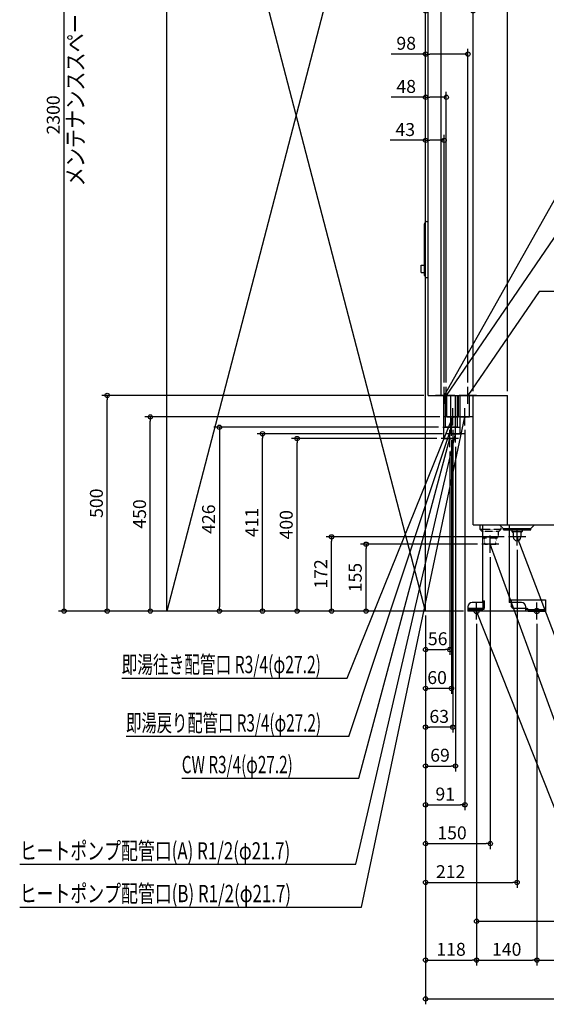
# Model space of a CAD drawing. Extents: x -1766 to 727, y -912 to 2591.
# Drawn here: x -1766 to -545, y -912 to 1371 of the extents above; entities that cross this region are included whole.
import ezdxf

# ---------------------------------------------------------------- set-up
doc = ezdxf.new("R2010")
doc.units = 0
doc.header["$MEASUREMENT"] = 0
doc.linetypes.add('DASHED', pattern=[0.75, 0.5, -0.25])
doc.layers.get('0').update_dxf_attribs({"color": 3, "linetype": 'CONTINUOUS'})
doc.layers.get('DEFPOINTS').update_dxf_attribs({"linetype": 'CONTINUOUS'})
for name, color, linetype in [('DETAIL', 5, 'CONTINUOUS'), ('FIX', 11, 'CONTINUOUS'), ('NOTE', 4, 'CONTINUOUS'), ('OUTLINE', 3, 'CONTINUOUS'), ('SERVICESPACE', 2, 'CONTINUOUS'), ('SIZE', 30, 'CONTINUOUS')]:
    doc.layers.add(name, color=color, linetype=linetype)
doc.styles.add('STANDARD1', font='MONOTXT', dxfattribs={"bigfont": 'BIGFONT'})
doc.dimstyles.get("Standard").update_dxf_attribs({"dimtxt": 0.18, "dimasz": 0.18, "dimexe": 0.18, "dimexo": 0.0625, "dimgap": 0.09, "dimtad": 0, "dimtih": 1, "dimtoh": 1, "dimdec": 3, "dimzin": 0, "dimdsep": 46, "dimtxsty": 'STANDARD1', "dimcen": 0.09, "dimadec": 0, "dimazin": 0, "dimtfac": 1, "dimtdec": 3, "dimtofl": 0, "dimtmove": 2, "dimatfit": 3, "dimfxl": 1, "dimtolj": 1, "dimtzin": 12, "dimarcsym": 0})

# ---------------------------------------------------------------- blocks, each defined once
blk = doc.blocks.new('_ORIGIN')
at = {"color": 0, "linetype": 'ByBlock'}
blk.add_line((0, 0), (-1, 0), dxfattribs=at)
blk.add_circle((0, 0), 0.5, dxfattribs=at)
blk = doc.blocks.new('*D9')
at = {"layer": 'DEFPOINTS', "color": 0, "linetype": 'Continuous', "transparency": 16777216}
for p in [(-1663.1, 2300), (-1425, 2300), (-727, 0)]:
    blk.add_point(p, dxfattribs=at)
at = {"layer": 'SIZE', "color": 0, "linetype": 'Continuous', "lineweight": -2, "transparency": 16777216}
for p, q in [((-1435, 2300), (-1675.6, 2300)), ((-1663.1, 10), (-1663.1, 2290)), ((-737, 0), (-1675.6, 0))]:
    blk.add_line(p, q, dxfattribs=at)
at = {"layer": 'SIZE', "color": 0, "linetype": 'Continuous', "lineweight": -2, "transparency": 16777216, "xscale": 10, "yscale": 10, "zscale": 10}
for p, rotation in [((-1663.1, 2300), 90), ((-1663.1, 0), 270)]:
    blk.add_blockref('_ORIGIN', p, dxfattribs=dict(at, rotation=rotation))
at = {"layer": 'SIZE', "color": 0, "linetype": 'Continuous', "transparency": 16777216, "insert": (-1688.1, 1150.2), "char_height": 30, "attachment_point": 5, "rotation": 90}
blk.add_mtext('\\A1;2300', dxfattribs=at)
blk = doc.blocks.new('*D10')
at = {"layer": 'DEFPOINTS', "color": 0, "linetype": 'Continuous', "transparency": 16777216}
for p in [(-635, 1491.3), (-635, 500), (-825, 0)]:
    blk.add_point(p, dxfattribs=at)
at = {"layer": 'SIZE', "color": 0, "linetype": 'Continuous', "lineweight": -2, "transparency": 16777216}
for p, q in [((-825, 10), (-825, 1503.8)), ((-815, 1491.3), (-645, 1491.3)), ((-635, 510), (-635, 1503.8))]:
    blk.add_line(p, q, dxfattribs=at)
at = {"layer": 'SIZE', "color": 0, "linetype": 'Continuous', "lineweight": -2, "transparency": 16777216, "xscale": 10, "yscale": 10, "zscale": 10, "rotation": 180}
blk.add_blockref('_ORIGIN', (-825, 1491.3), dxfattribs=at)
at = {"layer": 'SIZE', "color": 0, "linetype": 'Continuous', "lineweight": -2, "transparency": 16777216, "xscale": 10, "yscale": 10, "zscale": 10}
blk.add_blockref('_ORIGIN', (-635, 1491.3), dxfattribs=at)
at = {"layer": 'SIZE', "color": 0, "linetype": 'Continuous', "transparency": 16777216, "insert": (-730, 1516.3), "char_height": 30, "attachment_point": 5}
blk.add_mtext('\\A1;190', dxfattribs=at)
blk = doc.blocks.new('*D11')
at = {"layer": 'DEFPOINTS', "color": 0, "linetype": 'Continuous', "transparency": 16777216}
for p in [(-782, 1091.3), (-782, 520), (-825, 0)]:
    blk.add_point(p, dxfattribs=at)
at = {"layer": 'SIZE', "color": 0, "linetype": 'Continuous', "lineweight": -2, "transparency": 16777216}
for p, q in [((-825, 10), (-825, 1103.8)), ((-782, 530), (-782, 1103.8)), ((-825, 1091.3), (-907.2, 1091.3)), ((-792, 1091.3), (-815, 1091.3))]:
    blk.add_line(p, q, dxfattribs=at)
at = {"layer": 'SIZE', "color": 0, "linetype": 'Continuous', "lineweight": -2, "transparency": 16777216, "xscale": 10, "yscale": 10, "zscale": 10, "rotation": 180}
blk.add_blockref('_ORIGIN', (-825, 1091.3), dxfattribs=at)
at = {"layer": 'SIZE', "color": 0, "linetype": 'Continuous', "lineweight": -2, "transparency": 16777216, "xscale": 10, "yscale": 10, "zscale": 10}
blk.add_blockref('_ORIGIN', (-782, 1091.3), dxfattribs=at)
at = {"layer": 'SIZE', "color": 0, "linetype": 'Continuous', "transparency": 16777216, "insert": (-872.2, 1116.3), "char_height": 30, "attachment_point": 5}
blk.add_mtext('\\A1;43', dxfattribs=at)
blk = doc.blocks.new('*D12')
at = {"layer": 'DEFPOINTS', "color": 0, "linetype": 'Continuous', "transparency": 16777216}
for p in [(-727, 1291.3), (-727, 520), (-825, 0)]:
    blk.add_point(p, dxfattribs=at)
at = {"layer": 'SIZE', "color": 0, "linetype": 'Continuous', "lineweight": -2, "transparency": 16777216}
for p, q in [((-825, 10), (-825, 1303.8)), ((-727, 530), (-727, 1303.8)), ((-825, 1291.3), (-905, 1291.3)), ((-737, 1291.3), (-815, 1291.3))]:
    blk.add_line(p, q, dxfattribs=at)
at = {"layer": 'SIZE', "color": 0, "linetype": 'Continuous', "lineweight": -2, "transparency": 16777216, "xscale": 10, "yscale": 10, "zscale": 10, "rotation": 180}
blk.add_blockref('_ORIGIN', (-825, 1291.3), dxfattribs=at)
at = {"layer": 'SIZE', "color": 0, "linetype": 'Continuous', "lineweight": -2, "transparency": 16777216, "xscale": 10, "yscale": 10, "zscale": 10}
blk.add_blockref('_ORIGIN', (-727, 1291.3), dxfattribs=at)
at = {"layer": 'SIZE', "color": 0, "linetype": 'Continuous', "transparency": 16777216, "insert": (-870, 1316.3), "char_height": 30, "attachment_point": 5}
blk.add_mtext('\\A1;98', dxfattribs=at)
blk = doc.blocks.new('*D13')
at = {"layer": 'DEFPOINTS', "color": 0, "linetype": 'Continuous', "transparency": 16777216}
for p in [(-715, 1391.3), (-715, 500), (-825, 0)]:
    blk.add_point(p, dxfattribs=at)
at = {"layer": 'SIZE', "color": 0, "linetype": 'Continuous', "lineweight": -2, "transparency": 16777216}
for p, q in [((-825, 10), (-825, 1403.8)), ((-715, 510), (-715, 1403.8)), ((-825, 1391.3), (-910, 1391.3)), ((-725, 1391.3), (-815, 1391.3))]:
    blk.add_line(p, q, dxfattribs=at)
at = {"layer": 'SIZE', "color": 0, "linetype": 'Continuous', "lineweight": -2, "transparency": 16777216, "xscale": 10, "yscale": 10, "zscale": 10, "rotation": 180}
blk.add_blockref('_ORIGIN', (-825, 1391.3), dxfattribs=at)
at = {"layer": 'SIZE', "color": 0, "linetype": 'Continuous', "lineweight": -2, "transparency": 16777216, "xscale": 10, "yscale": 10, "zscale": 10}
blk.add_blockref('_ORIGIN', (-715, 1391.3), dxfattribs=at)
at = {"layer": 'SIZE', "color": 0, "linetype": 'Continuous', "transparency": 16777216, "insert": (-872.5, 1416.3), "char_height": 30, "attachment_point": 5}
blk.add_mtext('\\A1;110', dxfattribs=at)
blk = doc.blocks.new('*D14')
at = {"layer": 'DEFPOINTS', "color": 0, "linetype": 'Continuous', "transparency": 16777216}
for p in [(-963.1, 155), (-695, 155), (-727, 0)]:
    blk.add_point(p, dxfattribs=at)
at = {"layer": 'SIZE', "color": 0, "linetype": 'Continuous', "lineweight": -2, "transparency": 16777216}
for p, q in [((-705, 155), (-975.6, 155)), ((-963.1, 10), (-963.1, 145)), ((-737, 0), (-975.6, 0))]:
    blk.add_line(p, q, dxfattribs=at)
at = {"layer": 'SIZE', "color": 0, "linetype": 'Continuous', "lineweight": -2, "transparency": 16777216, "xscale": 10, "yscale": 10, "zscale": 10}
for p, rotation in [((-963.1, 155), 90), ((-963.1, 0), 270)]:
    blk.add_blockref('_ORIGIN', p, dxfattribs=dict(at, rotation=rotation))
at = {"layer": 'SIZE', "color": 0, "linetype": 'Continuous', "transparency": 16777216, "insert": (-988.1, 77.5), "char_height": 30, "attachment_point": 5, "rotation": 90}
blk.add_mtext('\\A1;155', dxfattribs=at)
blk = doc.blocks.new('*D15')
at = {"layer": 'DEFPOINTS', "color": 0, "linetype": 'Continuous', "transparency": 16777216}
for p in [(-1043.1, 172), (-633, 172), (-727, 0)]:
    blk.add_point(p, dxfattribs=at)
at = {"layer": 'SIZE', "color": 0, "linetype": 'Continuous', "lineweight": -2, "transparency": 16777216}
for p, q in [((-643, 172), (-1055.6, 172)), ((-1043.1, 10), (-1043.1, 162)), ((-737, 0), (-1055.6, 0))]:
    blk.add_line(p, q, dxfattribs=at)
at = {"layer": 'SIZE', "color": 0, "linetype": 'Continuous', "lineweight": -2, "transparency": 16777216, "xscale": 10, "yscale": 10, "zscale": 10}
for p, rotation in [((-1043.1, 172), 90), ((-1043.1, 0), 270)]:
    blk.add_blockref('_ORIGIN', p, dxfattribs=dict(at, rotation=rotation))
at = {"layer": 'SIZE', "color": 0, "linetype": 'Continuous', "transparency": 16777216, "insert": (-1068.1, 86), "char_height": 30, "attachment_point": 5, "rotation": 90}
blk.add_mtext('\\A1;172', dxfattribs=at)
blk = doc.blocks.new('*D16')
at = {"layer": 'DEFPOINTS', "color": 0, "linetype": 'Continuous', "transparency": 16777216}
for p in [(-1123.1, 400), (-789, 400), (-727, 0)]:
    blk.add_point(p, dxfattribs=at)
at = {"layer": 'SIZE', "color": 0, "linetype": 'Continuous', "lineweight": -2, "transparency": 16777216}
for p, q in [((-799, 400), (-1135.6, 400)), ((-1123.1, 10), (-1123.1, 390)), ((-737, 0), (-1135.6, 0))]:
    blk.add_line(p, q, dxfattribs=at)
at = {"layer": 'SIZE', "color": 0, "linetype": 'Continuous', "lineweight": -2, "transparency": 16777216, "xscale": 10, "yscale": 10, "zscale": 10}
for p, rotation in [((-1123.1, 400), 90), ((-1123.1, 0), 270)]:
    blk.add_blockref('_ORIGIN', p, dxfattribs=dict(at, rotation=rotation))
at = {"layer": 'SIZE', "color": 0, "linetype": 'Continuous', "transparency": 16777216, "insert": (-1148.1, 200), "char_height": 30, "attachment_point": 5, "rotation": 90}
blk.add_mtext('\\A1;400', dxfattribs=at)
blk = doc.blocks.new('*D17')
at = {"layer": 'DEFPOINTS', "color": 0, "linetype": 'Continuous', "transparency": 16777216}
for p in [(-1463.1, 450), (-782, 450), (-727, 0)]:
    blk.add_point(p, dxfattribs=at)
at = {"layer": 'SIZE', "color": 0, "linetype": 'Continuous', "lineweight": -2, "transparency": 16777216}
for p, q in [((-792, 450), (-1475.6, 450)), ((-1463.1, 10), (-1463.1, 440)), ((-737, 0), (-1475.6, 0))]:
    blk.add_line(p, q, dxfattribs=at)
at = {"layer": 'SIZE', "color": 0, "linetype": 'Continuous', "lineweight": -2, "transparency": 16777216, "xscale": 10, "yscale": 10, "zscale": 10}
for p, rotation in [((-1463.1, 450), 90), ((-1463.1, 0), 270)]:
    blk.add_blockref('_ORIGIN', p, dxfattribs=dict(at, rotation=rotation))
at = {"layer": 'SIZE', "color": 0, "linetype": 'Continuous', "transparency": 16777216, "insert": (-1488.1, 225), "char_height": 30, "attachment_point": 5, "rotation": 90}
blk.add_mtext('\\A1;450', dxfattribs=at)
blk = doc.blocks.new('*D18')
at = {"layer": 'DEFPOINTS', "color": 0, "linetype": 'Continuous', "transparency": 16777216}
for p in [(-1563.1, 500), (-819, 500), (-727, 0)]:
    blk.add_point(p, dxfattribs=at)
at = {"layer": 'SIZE', "color": 0, "linetype": 'Continuous', "lineweight": -2, "transparency": 16777216}
for p, q in [((-829, 500), (-1575.6, 500)), ((-1563.1, 10), (-1563.1, 490)), ((-737, 0), (-1575.6, 0))]:
    blk.add_line(p, q, dxfattribs=at)
at = {"layer": 'SIZE', "color": 0, "linetype": 'Continuous', "lineweight": -2, "transparency": 16777216, "xscale": 10, "yscale": 10, "zscale": 10}
for p, rotation in [((-1563.1, 500), 90), ((-1563.1, 0), 270)]:
    blk.add_blockref('_ORIGIN', p, dxfattribs=dict(at, rotation=rotation))
at = {"layer": 'SIZE', "color": 0, "linetype": 'Continuous', "transparency": 16777216, "insert": (-1588.1, 250), "char_height": 30, "attachment_point": 5, "rotation": 90}
blk.add_mtext('\\A1;500', dxfattribs=at)
blk = doc.blocks.new('*D19')
at = {"layer": 'DEFPOINTS', "color": 0, "linetype": 'Continuous', "transparency": 16777216}
for p in [(0, 200), (-825, 0), (0, -899.303775)]:
    blk.add_point(p, dxfattribs=at)
at = {"layer": 'SIZE', "color": 0, "linetype": 'Continuous', "lineweight": -2, "transparency": 16777216}
for p, q in [((0, 190), (0, -911.803775)), ((-825, -10), (-825, -911.803775)), ((-815, -899.303775), (-10, -899.303775))]:
    blk.add_line(p, q, dxfattribs=at)
at = {"layer": 'SIZE', "color": 0, "linetype": 'Continuous', "lineweight": -2, "transparency": 16777216, "xscale": 10, "yscale": 10, "zscale": 10, "rotation": 180}
blk.add_blockref('_ORIGIN', (-825, -899.303775), dxfattribs=at)
at = {"layer": 'SIZE', "color": 0, "linetype": 'Continuous', "lineweight": -2, "transparency": 16777216, "xscale": 10, "yscale": 10, "zscale": 10}
blk.add_blockref('_ORIGIN', (0, -899.303775), dxfattribs=at)
at = {"layer": 'SIZE', "color": 0, "linetype": 'Continuous', "transparency": 16777216, "insert": (-412.5, -874.303775), "char_height": 30, "attachment_point": 5}
blk.add_mtext('\\A1;825', dxfattribs=at)
blk = doc.blocks.new('*D20')
at = {"layer": 'DEFPOINTS', "color": 0, "linetype": 'Continuous', "transparency": 16777216}
for p in [(-825, 0), (-707, -20), (-707, -809.303775)]:
    blk.add_point(p, dxfattribs=at)
at = {"layer": 'SIZE', "color": 0, "linetype": 'Continuous', "lineweight": -2, "transparency": 16777216}
for p, q in [((-825, -10), (-825, -821.803775)), ((-707, -30), (-707, -821.803775)), ((-815, -809.303775), (-717, -809.303775))]:
    blk.add_line(p, q, dxfattribs=at)
at = {"layer": 'SIZE', "color": 0, "linetype": 'Continuous', "lineweight": -2, "transparency": 16777216, "xscale": 10, "yscale": 10, "zscale": 10, "rotation": 180}
blk.add_blockref('_ORIGIN', (-825, -809.303775), dxfattribs=at)
at = {"layer": 'SIZE', "color": 0, "linetype": 'Continuous', "lineweight": -2, "transparency": 16777216, "xscale": 10, "yscale": 10, "zscale": 10}
blk.add_blockref('_ORIGIN', (-707, -809.303775), dxfattribs=at)
at = {"layer": 'SIZE', "color": 0, "linetype": 'Continuous', "transparency": 16777216, "insert": (-766, -784.303775), "char_height": 30, "attachment_point": 5}
blk.add_mtext('\\A1;118', dxfattribs=at)
blk = doc.blocks.new('*D21')
at = {"layer": 'DEFPOINTS', "color": 0, "linetype": 'Continuous', "transparency": 16777216}
for p in [(-707, -20), (-567, -20), (-567, -809.303775)]:
    blk.add_point(p, dxfattribs=at)
at = {"layer": 'SIZE', "color": 0, "linetype": 'Continuous', "lineweight": -2, "transparency": 16777216}
for p, q in [((-707, -30), (-707, -821.803775)), ((-567, -30), (-567, -821.803775)), ((-697, -809.303775), (-577, -809.303775))]:
    blk.add_line(p, q, dxfattribs=at)
at = {"layer": 'SIZE', "color": 0, "linetype": 'Continuous', "lineweight": -2, "transparency": 16777216, "xscale": 10, "yscale": 10, "zscale": 10, "rotation": 180}
blk.add_blockref('_ORIGIN', (-707, -809.303775), dxfattribs=at)
at = {"layer": 'SIZE', "color": 0, "linetype": 'Continuous', "lineweight": -2, "transparency": 16777216, "xscale": 10, "yscale": 10, "zscale": 10}
blk.add_blockref('_ORIGIN', (-567, -809.303775), dxfattribs=at)
at = {"layer": 'SIZE', "color": 0, "linetype": 'Continuous', "transparency": 16777216, "insert": (-637, -784.303775), "char_height": 30, "attachment_point": 5}
blk.add_mtext('\\A1;140', dxfattribs=at)
blk = doc.blocks.new('*D22')
at = {"layer": 'DEFPOINTS', "color": 0, "linetype": 'Continuous', "transparency": 16777216}
for p in [(-567, -20), (-237, -20), (-237, -809.303775)]:
    blk.add_point(p, dxfattribs=at)
at = {"layer": 'SIZE', "color": 0, "linetype": 'Continuous', "lineweight": -2, "transparency": 16777216}
for p, q in [((-567, -30), (-567, -821.803775)), ((-237, -30), (-237, -821.803775)), ((-557, -809.303775), (-247, -809.303775))]:
    blk.add_line(p, q, dxfattribs=at)
at = {"layer": 'SIZE', "color": 0, "linetype": 'Continuous', "lineweight": -2, "transparency": 16777216, "xscale": 10, "yscale": 10, "zscale": 10, "rotation": 180}
blk.add_blockref('_ORIGIN', (-567, -809.303775), dxfattribs=at)
at = {"layer": 'SIZE', "color": 0, "linetype": 'Continuous', "lineweight": -2, "transparency": 16777216, "xscale": 10, "yscale": 10, "zscale": 10}
blk.add_blockref('_ORIGIN', (-237, -809.303775), dxfattribs=at)
at = {"layer": 'SIZE', "color": 0, "linetype": 'Continuous', "transparency": 16777216, "insert": (-402, -784.303775), "char_height": 30, "attachment_point": 5}
blk.add_mtext('\\A1;330', dxfattribs=at)
blk = doc.blocks.new('*D25')
at = {"layer": 'DEFPOINTS', "color": 0, "linetype": 'Continuous', "transparency": 16777216}
for p in [(-707, -20), (-132, -20), (-132, -719.303775)]:
    blk.add_point(p, dxfattribs=at)
at = {"layer": 'SIZE', "color": 0, "linetype": 'Continuous', "lineweight": -2, "transparency": 16777216}
for p, q in [((-707, -30), (-707, -731.803775)), ((-132, -30), (-132, -731.803775)), ((-697, -719.303775), (-142, -719.303775))]:
    blk.add_line(p, q, dxfattribs=at)
at = {"layer": 'SIZE', "color": 0, "linetype": 'Continuous', "lineweight": -2, "transparency": 16777216, "xscale": 10, "yscale": 10, "zscale": 10, "rotation": 180}
blk.add_blockref('_ORIGIN', (-707, -719.303775), dxfattribs=at)
at = {"layer": 'SIZE', "color": 0, "linetype": 'Continuous', "lineweight": -2, "transparency": 16777216, "xscale": 10, "yscale": 10, "zscale": 10}
blk.add_blockref('_ORIGIN', (-132, -719.303775), dxfattribs=at)
at = {"layer": 'SIZE', "color": 0, "linetype": 'Continuous', "transparency": 16777216, "insert": (-419.5, -694.303775), "char_height": 30, "attachment_point": 5}
blk.add_mtext('\\A1;575', dxfattribs=at)
blk = doc.blocks.new('*D27')
at = {"layer": 'DEFPOINTS', "color": 0, "linetype": 'Continuous', "transparency": 16777216}
for p in [(-613, 152), (-825, 0), (-613, -629.3)]:
    blk.add_point(p, dxfattribs=at)
at = {"layer": 'SIZE', "color": 0, "linetype": 'Continuous', "lineweight": -2, "transparency": 16777216}
for p, q in [((-613, 142), (-613, -641.8)), ((-825, -10), (-825, -641.8)), ((-815, -629.3), (-623, -629.3))]:
    blk.add_line(p, q, dxfattribs=at)
at = {"layer": 'SIZE', "color": 0, "linetype": 'Continuous', "lineweight": -2, "transparency": 16777216, "xscale": 10, "yscale": 10, "zscale": 10, "rotation": 180}
blk.add_blockref('_ORIGIN', (-825, -629.3), dxfattribs=at)
at = {"layer": 'SIZE', "color": 0, "linetype": 'Continuous', "lineweight": -2, "transparency": 16777216, "xscale": 10, "yscale": 10, "zscale": 10}
blk.add_blockref('_ORIGIN', (-613, -629.3), dxfattribs=at)
at = {"layer": 'SIZE', "color": 0, "linetype": 'Continuous', "transparency": 16777216, "insert": (-767, -604.3), "char_height": 30, "attachment_point": 5}
blk.add_mtext('\\A1;212', dxfattribs=at)
blk = doc.blocks.new('*D28')
at = {"layer": 'DEFPOINTS', "color": 0, "linetype": 'Continuous', "transparency": 16777216}
for p in [(-675, 135), (-825, 0), (-675, -539.3)]:
    blk.add_point(p, dxfattribs=at)
at = {"layer": 'SIZE', "color": 0, "linetype": 'Continuous', "lineweight": -2, "transparency": 16777216}
for p, q in [((-675, 125), (-675, -551.8)), ((-825, -10), (-825, -551.8)), ((-815, -539.3), (-685, -539.3))]:
    blk.add_line(p, q, dxfattribs=at)
at = {"layer": 'SIZE', "color": 0, "linetype": 'Continuous', "lineweight": -2, "transparency": 16777216, "xscale": 10, "yscale": 10, "zscale": 10, "rotation": 180}
blk.add_blockref('_ORIGIN', (-825, -539.3), dxfattribs=at)
at = {"layer": 'SIZE', "color": 0, "linetype": 'Continuous', "lineweight": -2, "transparency": 16777216, "xscale": 10, "yscale": 10, "zscale": 10}
blk.add_blockref('_ORIGIN', (-675, -539.3), dxfattribs=at)
at = {"layer": 'SIZE', "color": 0, "linetype": 'Continuous', "transparency": 16777216, "insert": (-763.8, -514.3), "char_height": 30, "attachment_point": 5}
blk.add_mtext('\\A1;150', dxfattribs=at)
blk = doc.blocks.new('*D29')
at = {"layer": 'DEFPOINTS', "color": 0, "linetype": 'Continuous', "transparency": 16777216}
for p in [(-734, 430), (-825, 0), (-734, -449.303775)]:
    blk.add_point(p, dxfattribs=at)
at = {"layer": 'SIZE', "color": 0, "linetype": 'Continuous', "lineweight": -2, "transparency": 16777216}
for p, q in [((-734, 420), (-734, -461.803775)), ((-825, -10), (-825, -461.803775)), ((-815, -449.303775), (-744, -449.303775))]:
    blk.add_line(p, q, dxfattribs=at)
at = {"layer": 'SIZE', "color": 0, "linetype": 'Continuous', "lineweight": -2, "transparency": 16777216, "xscale": 10, "yscale": 10, "zscale": 10, "rotation": 180}
blk.add_blockref('_ORIGIN', (-825, -449.303775), dxfattribs=at)
at = {"layer": 'SIZE', "color": 0, "linetype": 'Continuous', "lineweight": -2, "transparency": 16777216, "xscale": 10, "yscale": 10, "zscale": 10}
blk.add_blockref('_ORIGIN', (-734, -449.303775), dxfattribs=at)
at = {"layer": 'SIZE', "color": 0, "linetype": 'Continuous', "transparency": 16777216, "insert": (-779.5, -424.303775), "char_height": 30, "attachment_point": 5}
blk.add_mtext('\\A1;91', dxfattribs=at)
blk = doc.blocks.new('*D30')
at = {"layer": 'DEFPOINTS', "color": 0, "linetype": 'Continuous', "transparency": 16777216}
for p in [(-756, 391), (-825, 0), (-756, -359.3)]:
    blk.add_point(p, dxfattribs=at)
at = {"layer": 'SIZE', "color": 0, "linetype": 'Continuous', "lineweight": -2, "transparency": 16777216}
for p, q in [((-756, 381), (-756, -371.8)), ((-825, -10), (-825, -371.8)), ((-815, -359.3), (-766, -359.3))]:
    blk.add_line(p, q, dxfattribs=at)
at = {"layer": 'SIZE', "color": 0, "linetype": 'Continuous', "lineweight": -2, "transparency": 16777216, "xscale": 10, "yscale": 10, "zscale": 10, "rotation": 180}
blk.add_blockref('_ORIGIN', (-825, -359.3), dxfattribs=at)
at = {"layer": 'SIZE', "color": 0, "linetype": 'Continuous', "lineweight": -2, "transparency": 16777216, "xscale": 10, "yscale": 10, "zscale": 10}
blk.add_blockref('_ORIGIN', (-756, -359.3), dxfattribs=at)
at = {"layer": 'SIZE', "color": 0, "linetype": 'Continuous', "transparency": 16777216, "insert": (-791.6, -334.3), "char_height": 30, "attachment_point": 5}
blk.add_mtext('\\A1;69', dxfattribs=at)
blk = doc.blocks.new('*D31')
at = {"layer": 'DEFPOINTS', "color": 0, "linetype": 'Continuous', "transparency": 16777216}
for p in [(-769, 380), (-825, 0), (-769, -89.303775)]:
    blk.add_point(p, dxfattribs=at)
at = {"layer": 'SIZE', "color": 0, "linetype": 'Continuous', "lineweight": -2, "transparency": 16777216}
for p, q in [((-769, 370), (-769, -101.803775)), ((-825, -10), (-825, -101.803775)), ((-815, -89.303775), (-779, -89.303775))]:
    blk.add_line(p, q, dxfattribs=at)
at = {"layer": 'SIZE', "color": 0, "linetype": 'Continuous', "lineweight": -2, "transparency": 16777216, "xscale": 10, "yscale": 10, "zscale": 10, "rotation": 180}
blk.add_blockref('_ORIGIN', (-825, -89.303775), dxfattribs=at)
at = {"layer": 'SIZE', "color": 0, "linetype": 'Continuous', "lineweight": -2, "transparency": 16777216, "xscale": 10, "yscale": 10, "zscale": 10}
blk.add_blockref('_ORIGIN', (-769, -89.303775), dxfattribs=at)
at = {"layer": 'SIZE', "color": 0, "linetype": 'Continuous', "transparency": 16777216, "insert": (-797, -64.303775), "char_height": 30, "attachment_point": 5}
blk.add_mtext('\\A1;56', dxfattribs=at)
blk = doc.blocks.new('*D32')
at = {"layer": 'DEFPOINTS', "color": 0, "linetype": 'Continuous', "transparency": 16777216}
for p in [(-1203.1, 411), (-776, 411), (-727, 0)]:
    blk.add_point(p, dxfattribs=at)
at = {"layer": 'SIZE', "color": 0, "linetype": 'Continuous', "lineweight": -2, "transparency": 16777216}
for p, q in [((-786, 411), (-1215.6, 411)), ((-1203.1, 10), (-1203.1, 401)), ((-737, 0), (-1215.6, 0))]:
    blk.add_line(p, q, dxfattribs=at)
at = {"layer": 'SIZE', "color": 0, "linetype": 'Continuous', "lineweight": -2, "transparency": 16777216, "xscale": 10, "yscale": 10, "zscale": 10}
for p, rotation in [((-1203.1, 411), 90), ((-1203.1, 0), 270)]:
    blk.add_blockref('_ORIGIN', p, dxfattribs=dict(at, rotation=rotation))
at = {"layer": 'SIZE', "color": 0, "linetype": 'Continuous', "transparency": 16777216, "insert": (-1228.1, 205.5), "char_height": 30, "attachment_point": 5, "rotation": 90}
blk.add_mtext('\\A1;411', dxfattribs=at)
blk = doc.blocks.new('*D35')
at = {"layer": 'DEFPOINTS', "color": 0, "linetype": 'Continuous', "transparency": 16777216}
for p in [(-777, 1191.3), (-825, 556.9), (-777, 520)]:
    blk.add_point(p, dxfattribs=at)
at = {"layer": 'SIZE', "color": 0, "linetype": 'Continuous', "lineweight": -2, "transparency": 16777216}
for p, q in [((-825, 1191.3), (-905, 1191.3)), ((-825, 566.9), (-825, 1203.8)), ((-787, 1191.3), (-815, 1191.3)), ((-777, 530), (-777, 1203.8))]:
    blk.add_line(p, q, dxfattribs=at)
at = {"layer": 'SIZE', "color": 0, "linetype": 'Continuous', "lineweight": -2, "transparency": 16777216, "xscale": 10, "yscale": 10, "zscale": 10, "rotation": 180}
blk.add_blockref('_ORIGIN', (-825, 1191.3), dxfattribs=at)
at = {"layer": 'SIZE', "color": 0, "linetype": 'Continuous', "lineweight": -2, "transparency": 16777216, "xscale": 10, "yscale": 10, "zscale": 10}
blk.add_blockref('_ORIGIN', (-777, 1191.3), dxfattribs=at)
at = {"layer": 'SIZE', "color": 0, "linetype": 'Continuous', "transparency": 16777216, "insert": (-870, 1216.3), "char_height": 30, "attachment_point": 5}
blk.add_mtext('\\A1;48', dxfattribs=at)
blk = doc.blocks.new('*D36')
at = {"layer": 'DEFPOINTS', "color": 0, "linetype": 'Continuous', "transparency": 16777216}
for p in [(-762, 430), (-825, 0), (-825, -269.303775)]:
    blk.add_point(p, dxfattribs=at)
at = {"layer": 'SIZE', "color": 0, "linetype": 'Continuous', "lineweight": -2, "transparency": 16777216}
for p, q in [((-762, 420), (-762, -281.803775)), ((-825, -10), (-825, -281.803775)), ((-772, -269.303775), (-815, -269.303775))]:
    blk.add_line(p, q, dxfattribs=at)
at = {"layer": 'SIZE', "color": 0, "linetype": 'Continuous', "lineweight": -2, "transparency": 16777216, "xscale": 10, "yscale": 10, "zscale": 10, "rotation": 180}
blk.add_blockref('_ORIGIN', (-825, -269.303775), dxfattribs=at)
at = {"layer": 'SIZE', "color": 0, "linetype": 'Continuous', "lineweight": -2, "transparency": 16777216, "xscale": 10, "yscale": 10, "zscale": 10}
blk.add_blockref('_ORIGIN', (-762, -269.303775), dxfattribs=at)
at = {"layer": 'SIZE', "color": 0, "linetype": 'Continuous', "transparency": 16777216, "insert": (-793.5, -244.303775), "char_height": 30, "attachment_point": 5}
blk.add_mtext('\\A1;63', dxfattribs=at)
blk = doc.blocks.new('*D38')
at = {"layer": 'DEFPOINTS', "color": 0, "linetype": 'Continuous', "transparency": 16777216}
for p in [(-785, 426), (-727, 0), (-1303.1, 0)]:
    blk.add_point(p, dxfattribs=at)
at = {"layer": 'SIZE', "color": 0, "linetype": 'Continuous', "lineweight": -2, "transparency": 16777216}
for p, q in [((-795, 426), (-1315.6, 426)), ((-1303.1, 416), (-1303.1, 10)), ((-737, 0), (-1315.6, 0))]:
    blk.add_line(p, q, dxfattribs=at)
at = {"layer": 'SIZE', "color": 0, "linetype": 'Continuous', "lineweight": -2, "transparency": 16777216, "xscale": 10, "yscale": 10, "zscale": 10}
for p, rotation in [((-1303.1, 426), 90), ((-1303.1, 0), 270)]:
    blk.add_blockref('_ORIGIN', p, dxfattribs=dict(at, rotation=rotation))
at = {"layer": 'SIZE', "color": 0, "linetype": 'Continuous', "transparency": 16777216, "insert": (-1328.1, 213), "char_height": 30, "attachment_point": 5, "rotation": 90}
blk.add_mtext('\\A1;426', dxfattribs=at)
blk = doc.blocks.new('*D39')
at = {"layer": 'DEFPOINTS', "color": 0, "linetype": 'Continuous', "transparency": 16777216}
for p in [(-765, 406), (-825, 0), (-825, -179.3)]:
    blk.add_point(p, dxfattribs=at)
at = {"layer": 'SIZE', "color": 0, "linetype": 'Continuous', "lineweight": -2, "transparency": 16777216}
for p, q in [((-765, 396), (-765, -191.8)), ((-825, -10), (-825, -191.8)), ((-775, -179.3), (-815, -179.3))]:
    blk.add_line(p, q, dxfattribs=at)
at = {"layer": 'SIZE', "color": 0, "linetype": 'Continuous', "lineweight": -2, "transparency": 16777216, "xscale": 10, "yscale": 10, "zscale": 10, "rotation": 180}
blk.add_blockref('_ORIGIN', (-825, -179.3), dxfattribs=at)
at = {"layer": 'SIZE', "color": 0, "linetype": 'Continuous', "lineweight": -2, "transparency": 16777216, "xscale": 10, "yscale": 10, "zscale": 10}
blk.add_blockref('_ORIGIN', (-765, -179.3), dxfattribs=at)
at = {"layer": 'SIZE', "color": 0, "linetype": 'Continuous', "transparency": 16777216, "insert": (-798.4, -154.3), "char_height": 30, "attachment_point": 5}
blk.add_mtext('\\A1;60', dxfattribs=at)

msp = doc.modelspace()

# ---------------------------------------------------------------- linework, layer by layer
at = {"layer": 'DETAIL', "linetype": 'Continuous'}
for p, q in [((-819, 500), (-819, 2074)), ((-789, 500), (-789, 2074)), ((-827.5, 778), (-827.5, 898)), ((-822.5, 903), (-819, 903)), ((-835.5, 784.5), (-835.5, 801.5)), ((-835.5, 801.5), (-827.5, 801.5)), ((-835.5, 784.5), (-827.5, 784.5)), ((-822.5, 773), (-819, 773)), ((-819, 500), (-635, 500)), ((-782.6, 400), (-782.6, 500)), ((-778.6, 426), (-778.6, 499.9)), ((-775.6, 450), (-775.6, 500)), ((-766.85, 411), (-766.85, 500)), ((-755.4, 400), (-755.4, 500)), ((-751.4, 426), (-751.4, 499.9)), ((-748.4, 450), (-748.4, 500)), ((-745.15, 411), (-745.15, 500)), ((-744.85, 450), (-744.85, 500)), ((-723.15, 450), (-723.15, 500)), ((-715, 200), (-715, 500)), ((-635, 200), (-635, 500)), ((-775.6, 450), (-748.4, 450)), ((-744.85, 450), (-723.15, 450)), ((-751.4, 426), (-778.6, 426)), ((-766.85, 411), (-745.15, 411)), ((-782.6, 400), (-755.4, 400)), ((-715, 200), (0, 200)), ((-699, 200), (-699, 189)), ((-692.6, 189), (-699, 189)), ((-695, 185), (-698.85, 188.85)), ((-695, 185), (-692.6, 185)), ((-692.78305, 185), (-692.78305, 170)), ((-692.6, 20), (-692.6, 200)), ((-645, 191.5), (-653.5, 200)), ((-645, 191.5), (-581.5, 191.5)), ((-644.5, 188), (-644.5, 191.5)), ((-644.5, 188), (-644.5, 191.5)), ((-644.5, 188), (-631.52648, 188)), ((-631.6, 188), (-631.6, 20)), ((-631.52648, 188), (-581.5, 188)), ((-625, 188), (-625, 184.47157)), ((-625, 184.47157), (-601, 184.47157)), ((-622, 181.47157), (-625, 184.47157)), ((-604, 181.47157), (-601, 184.47157)), ((-601, 188), (-601, 184.47157)), ((-581.5, 191.5), (-573, 200)), ((-581.5, 188), (-581.5, 191.5)), ((-622, 181.47157), (-622, 172)), ((-604, 181.47157), (-604, 172)), ((-691.6, 24), (-688.4, 24)), ((-691.6, 7.4), (-691.6, 24)), ((-688.4, 7.4), (-688.4, 24)), ((-627, 26), (-627, 11)), ((-627, 26), (-547, 26)), ((-547, 26), (-547, 0)), ((-727, 10), (-727, 0)), ((-727, 6.4), (-727, 3.2)), ((-727, 6.4), (-692.6, 6.4)), ((-727, 3.2), (-692.6, 3.2)), ((-587, 0), (-727, 0)), ((-692.6, 20), (-717, 20)), ((-692.6, 6.4), (-692.6, 3.2)), ((-603, 20), (-631.6, 20)), ((-622, 6), (-627, 11)), ((-589.5, 6), (-622, 6)), ((-593, 0), (-593, 10)), ((-587, 3.2), (-592.87468, 3.2)), ((-587, 0), (-587, 3.5)), ((-587, 0), (-587, 3.5)), ((-587, 0), (-587, 3.2)), ((-587, 3.2), (-547, 3.2)), ((-587, 0), (-547, 0))]:
    msp.add_line(p, q, dxfattribs=at)
at = {"layer": 'DETAIL', "linetype": 'DASHED'}
for p, q in [((-651, 189), (-692.6, 189)), ((-692.6, 185), (-655, 185)), ((-657.21695, 185), (-657.21695, 170)), ((-655, 185), (-651, 189)), ((-651, 200), (-651, 189)), ((-692.78305, 170), (-691.49968, 170)), ((-691.49968, 170), (-657.21695, 170)), ((-687.6875, 155), (-688.625, 170)), ((-662.3125, 155), (-661.375, 170)), ((-687.6875, 155), (-662.3125, 155))]:
    msp.add_line(p, q, dxfattribs=at)
at = {"layer": 'DETAIL', "linetype": 'Continuous'}
for centre, radius, start, end in [((-822.5, 898), 5, 90, 180), ((-822.5, 778), 5, 180, 270), ((-613, 172), 9, 180, 0), ((-717, 10), 10, 90, 180), ((-692.6, 7.4), 4.2, 270, 0), ((-692.6, 7.4), 1, 270, 0), ((-603, 10), 10, 0, 90), ((-589.5, 3.5), 2.5, 0, 90)]:
    msp.add_arc(centre, radius, start, end, dxfattribs=at)
at = {"layer": 'FIX', "linetype": 'Continuous'}
for centre in [(-707, 0), (-567, 0)]:
    msp.add_circle(centre, 6, dxfattribs=at)
at = {"layer": 'NOTE', "linetype": 'Continuous'}
for p, q in [((-426.34117, 1131.67802), (-782, 500)), ((-426.34117, 1131.67802), (-782, 500)), ((-496.51791, 909.92268), (-777, 500)), ((-496.51791, 909.92268), (-777, 500)), ((-561.4524, 740.88893), (-727, 500)), ((-217.85094, 740.88893), (-561.4524, 740.88893)), ((-782, 480), (-782, 520)), ((-782, 480), (-782, 520)), ((-777, 480), (-777, 520)), ((-777, 480), (-777, 520)), ((-727, 480), (-727, 520)), ((-762, 500), (-802, 500)), ((-762, 500), (-802, 500)), ((-757, 500), (-797, 500)), ((-757, 500), (-797, 500)), ((-782, 500), (-781.50326, 501.93733)), ((-782, 500), (-781.50326, 501.93733)), ((-782, 500), (-780.60114, 501.42941)), ((-782, 500), (-780.60114, 501.42941)), ((-777, 500), (-776.3363, 501.88666)), ((-777, 500), (-776.3363, 501.88666)), ((-777, 500), (-775.48189, 501.30205)), ((-777, 500), (-775.48189, 501.30205)), ((-707, 500), (-747, 500)), ((-727, 500), (-726.33138, 501.88493)), ((-727, 500), (-725.47849, 501.29808)), ((-762, 430), (-762, 470)), ((-734, 430), (-734, 470)), ((-1007.05734, -155.35979), (-762, 450)), ((-973.88881, -686.27057), (-734, 450)), ((-742, 450), (-782, 450)), ((-765, 406), (-765, 446)), ((-762, 450), (-763.20471, 448.40354)), ((-762, 450), (-762.24508, 448.01507)), ((-714, 450), (-754, 450)), ((-734, 450), (-734.90553, 448.21674)), ((-734, 450), (-733.89258, 448.00289)), ((-1003.08955, -290.64082), (-765, 426)), ((-986.53308, -587.27057), (-756, 411)), ((-785, 426), (-745, 426)), ((-736, 411), (-776, 411)), ((-769, 380), (-769, 420)), ((-765, 426), (-766.16058, 424.37118)), ((-765, 426), (-765.19068, 424.00911)), ((-756, 411), (-756.92487, 409.2267)), ((-756, 391), (-756, 431)), ((-756, 411), (-755.91431, 409.00184)), ((-980, -387.27057), (-769, 400)), ((-749, 400), (-789, 400)), ((-769, 400), (-769.9862, 398.26005)), ((-769, 400), (-768.9841, 398.00006)), ((-613, 152), (-613, 192)), ((-675, 135), (-675, 175)), ((-593, 172), (-633, 172)), ((-513.6969, -87.27057), (-613, 172)), ((-613, 172), (-611.82564, 170.38109)), ((-613, 172), (-612.79242, 170.0108)), ((-655, 155), (-695, 155)), ((-513.6969, -287.27057), (-675, 155)), ((-675, 155), (-673.85177, 153.36245)), ((-675, 155), (-674.82438, 153.00773)), ((-687, 0), (-727, 0)), ((-707, -20), (-707, 20)), ((-513.6969, -487.27057), (-707, 0)), ((-707, 0), (-705.80647, -1.60483)), ((-707, 0), (-706.76879, -1.98659)), ((-547, 0), (-587, 0)), ((-567, -20), (-567, 20)), ((-1529.46732, -155.35979), (-1007.05734, -155.35979)), ((-1003.08955, -290.64082), (-1519.1509, -290.64082)), ((-1390.30005, -387.27057), (-980, -387.27057)), ((-1765.90002, -587.27057), (-986.53308, -587.27057)), ((-1765.90002, -686.27057), (-973.88881, -686.27057))]:
    msp.add_line(p, q, dxfattribs=at)
at = {"layer": 'OUTLINE', "linetype": 'Continuous'}
for p, q in [((-819, 500), (-819, 2074)), ((-819, 500), (-635, 500)), ((-715, 200), (-715, 500)), ((-635, 200), (-635, 500)), ((-715, 200), (0, 200)), ((-692.6, 20), (-692.6, 200)), ((-631.6, 200), (-631.6, 20)), ((-727, 10), (-727, 0)), ((-587, 0), (-727, 0)), ((-692.6, 20), (-717, 20)), ((-603, 20), (-631.6, 20)), ((-593, 0), (-593, 10)), ((-587, 3.2), (-592.87468, 3.2)), ((-587, 0), (-587, 3.2))]:
    msp.add_line(p, q, dxfattribs=at)
for centre, start, end in [((-717, 10), 90, 180), ((-603, 10), 0, 90)]:
    msp.add_arc(centre, 10, start, end, dxfattribs=at)
at = {"layer": 'SERVICESPACE', "linetype": 'Continuous'}
for p, q in [((-1425, 0), (-1425, 2300)), ((-825, 2300), (-1425, 0)), ((-825, 0), (-1425, 2300)), ((-825, 0), (-825, 2300)), ((-825, 0), (-1425, 0))]:
    msp.add_line(p, q, dxfattribs=at)

# ---------------------------------------------------------------- texts
at = {"layer": 'NOTE', "linetype": 'Continuous', "style": 'STANDARD1'}
for s, rotation, width, p in [('メンテナンススペース', 90.00000501, 0.8125, (-1616.7312, 984.83881)), ('即湯往き配管口 R3/4(φ27.2)', 0.0000025, 0.664286, (-1529.4499, -144.10308)), ('即湯戻り配管口 R3/4(φ27.2)', 0.0000025, 0.65, (-1519.1767, -279.38412)), ('CW R3/4(φ27.2)', 0.0000025, 0.65, (-1390.30005, -376.0139)), ('ヒートポンプ配管口(A) R1/2(φ21.7)', 359.99999567, 0.717188, (-1765.90002, -576.01381)), ('ヒートポンプ配管口(B) R1/2(φ21.7)', 359.99999567, 0.717188, (-1765.90002, -675.01381))]:
    msp.add_text(s, height=40, rotation=rotation, dxfattribs=dict(at, width=width)).set_placement(p)

# ---------------------------------------------------------------- dimensions: what is measured, and where the dimension line sits
at = {"layer": 'SIZE', "linetype": 'Continuous'}
dim = msp.add_linear_dim(base=(-1663.14495, 2300), p1=(-727, 0), p2=(-1425, 2300), angle=90, dimstyle='STANDARD', override={"dimtxt": 30, "dimasz": 10, "dimexe": 12.5, "dimexo": 10, "dimgap": 10, "dimtad": 3, "dimtih": 0, "dimtoh": 0, "dimdec": 4, "dimzin": 12, "dimtxsty": 'STANDARD', "dimblk1": 'ORIGIN', "dimblk2": 'ORIGIN', "dimsah": 1, "dimcen": 2.5, "dimtfac": 0.714286, "dimtdec": 4, "dimtofl": 1, "dimtmove": 0, "dimldrblk": 'ORIGIN', "dimtzin": 0}, dxfattribs=at)
dim.commit()
dim.dimension.update_dxf_attribs({"geometry": '*D9', "text_midpoint": (-1663.14495, 1150.21113), "dimtype": 160})
for base, p1, p2, picture, middle in [((-635, 1491.28214), (-825, 0), (-635, 500), '*D10', (-730, 1491.28214)), ((-715, 1391.28214), (-825, 0), (-715, 500), '*D13', (-872.5, 1391.28214)), ((-727, 1291.28214), (-825, 0), (-727, 520), '*D12', (-870, 1291.28214)), ((-777, 1191.28214), (-825, 556.89107), (-777, 520), '*D35', (-870, 1191.28214)), ((-782, 1091.28214), (-825, 0), (-782, 520), '*D11', (-872.19102, 1091.28214)), ((-825, -269.30378), (-762, 430), (-825, 0), '*D36', (-793.5, -269.30378)), ((-825, -179.30378), (-765, 406), (-825, 0), '*D39', (-798.43246, -179.30378)), ((-756, -359.30378), (-825, 0), (-756, 391), '*D30', (-791.60239, -359.30378)), ((-769, -89.30378), (-825, 0), (-769, 380), '*D31', (-797, -89.30378)), ((-613, -629.30378), (-825, 0), (-613, 152), '*D27', (-767.02643, -629.30378)), ((-675, -539.30378), (-825, 0), (-675, 135), '*D28', (-763.82153, -539.30378))]:
    dim = msp.add_linear_dim(base=base, p1=p1, p2=p2, dimstyle='STANDARD', override={"dimtxt": 30, "dimasz": 10, "dimexe": 12.5, "dimexo": 10, "dimgap": 10, "dimtad": 3, "dimtih": 0, "dimtoh": 0, "dimdec": 4, "dimzin": 12, "dimtxsty": 'STANDARD', "dimblk1": 'ORIGIN', "dimblk2": 'ORIGIN', "dimsah": 1, "dimcen": 2.5, "dimtfac": 0.714286, "dimtdec": 4, "dimtofl": 1, "dimtmove": 0, "dimldrblk": 'ORIGIN', "dimtzin": 0}, dxfattribs=at)
    dim.commit()
    dim.dimension.update_dxf_attribs({"geometry": picture, "text_midpoint": middle, "dimtype": 160})
for base, p1, p2, picture, middle in [((-1563.14495, 500), (-727, 0), (-819, 500), '*D18', (-1588.14495, 250)), ((-1463.14495, 450), (-727, 0), (-782, 450), '*D17', (-1488.14495, 225)), ((-1303.14495, 0), (-785, 426), (-727, 0), '*D38', (-1328.14495, 213)), ((-1203.14495, 411), (-727, 0), (-776, 411), '*D32', (-1228.14495, 205.5)), ((-1123.14495, 400), (-727, 0), (-789, 400), '*D16', (-1148.14495, 200)), ((-1043.14495, 172), (-727, 0), (-633, 172), '*D15', (-1068.14495, 86)), ((-963.14495, 155), (-727, 0), (-695, 155), '*D14', (-988.14495, 77.5))]:
    dim = msp.add_linear_dim(base=base, p1=p1, p2=p2, angle=90, dimstyle='STANDARD', override={"dimtxt": 30, "dimasz": 10, "dimexe": 12.5, "dimexo": 10, "dimgap": 10, "dimtad": 3, "dimtih": 0, "dimtoh": 0, "dimdec": 4, "dimzin": 12, "dimtxsty": 'STANDARD', "dimblk1": 'ORIGIN', "dimblk2": 'ORIGIN', "dimsah": 1, "dimcen": 2.5, "dimtfac": 0.714286, "dimtdec": 4, "dimtofl": 1, "dimtmove": 0, "dimldrblk": 'ORIGIN', "dimtzin": 0}, dxfattribs=at)
    dim.commit()
    dim.dimension.update_dxf_attribs({"geometry": picture, "text_midpoint": middle})
for base, p1, p2, picture, middle in [((-734, -449.30378), (-825, 0), (-734, 430), '*D29', (-779.5, -424.30378)), ((0, -899.30378), (-825, 0), (0, 200), '*D19', (-412.5, -874.30378)), ((-707, -809.30378), (-825, 0), (-707, -20), '*D20', (-766, -784.30378)), ((-567, -809.30378), (-707, -20), (-567, -20), '*D21', (-637, -784.30378)), ((-132, -719.30378), (-707, -20), (-132, -20), '*D25', (-419.5, -694.30378)), ((-237, -809.30378), (-567, -20), (-237, -20), '*D22', (-402, -784.30378))]:
    dim = msp.add_linear_dim(base=base, p1=p1, p2=p2, dimstyle='STANDARD', override={"dimtxt": 30, "dimasz": 10, "dimexe": 12.5, "dimexo": 10, "dimgap": 10, "dimtad": 3, "dimtih": 0, "dimtoh": 0, "dimdec": 4, "dimzin": 12, "dimtxsty": 'STANDARD', "dimblk1": 'ORIGIN', "dimblk2": 'ORIGIN', "dimsah": 1, "dimcen": 2.5, "dimtfac": 0.714286, "dimtdec": 4, "dimtofl": 1, "dimtmove": 0, "dimldrblk": 'ORIGIN', "dimtzin": 0}, dxfattribs=at)
    dim.commit()
    dim.dimension.update_dxf_attribs({"geometry": picture, "text_midpoint": middle})

doc.saveas('drawing.dxf')
